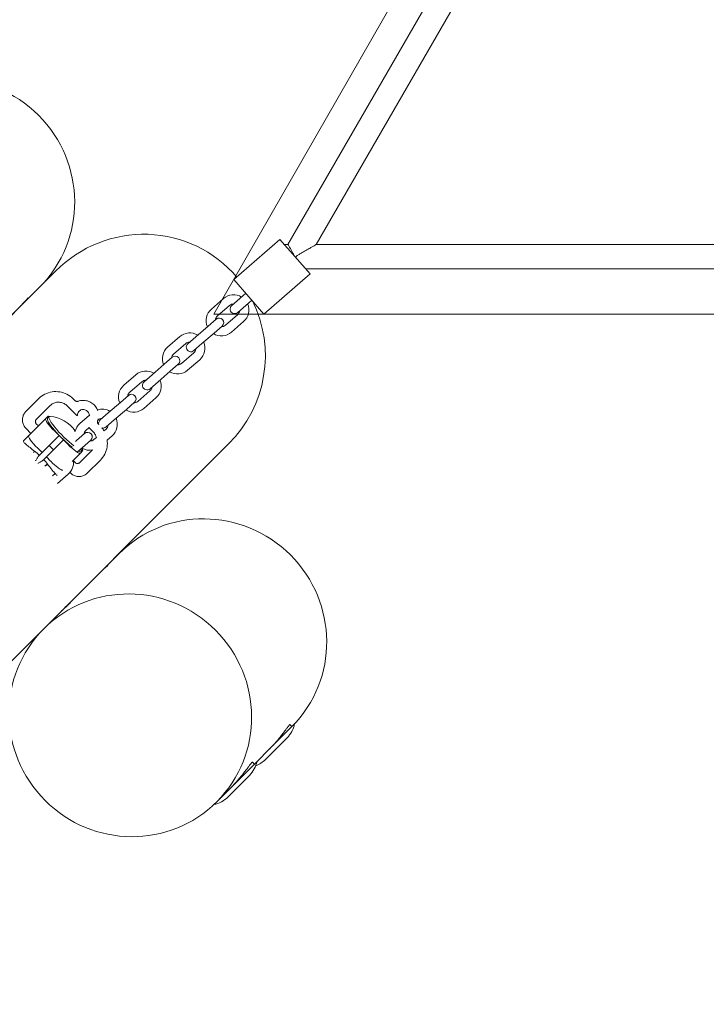
# Model space of a CAD drawing. Units: millimetres. Extents: x -4534 to 4839, y -3372 to 5687.
# Drawn here: x -815 to -365, y 1443 to 2087 of the extents above; entities that cross this region are included whole.
import ezdxf

# ---------------------------------------------------------------- set-up
doc = ezdxf.new("R2010")
doc.units = ezdxf.units.MM
doc.layers.add('Opvangzone', color=7, linetype='Continuous', true_color=0x00a19a)
doc.layers.add('Toestel 2D', color=7, linetype='Continuous', lineweight=20)

# ---------------------------------------------------------------- blocks, each defined once
blk = doc.blocks.new('WP-P012')
at = {"layer": 'Opvangzone'}
blk.add_rational_spline([(794.78, 5608.63), (-32.23, 5877.67), (-702.16, 5323.46), (-1372.1, 4769.24), (-1261.93, 3907.17), (-1424.93, 3623.18), (-1587.94, 3339.2), (-2283.28, 3014.83), (-2457.5, 2267.49), (-2631.72, 1520.16), (-2151.7, 920.92), (-1813.2, 251.08), (-1080.31, 89.89), (-347.43, -71.31), (240.09, 394.86)], [1, 0.876074075917, 1, 0.876074075917, 1, 1, 1, 0.899425133589, 1, 0.899425133589, 1, 0.903262049359, 1, 0.903262049359, 1], degree=2, knots=[0, 0, 0, 1.006275, 1.006275, 2.01255, 2.01255, 3.01255, 3.01255, 3.917237, 3.917237, 4.821925, 4.821925, 5.708894, 5.708894, 6.595863, 6.595863, 6.595863], dxfattribs=at)
at = {"layer": 'Toestel 2D'}
for p, q in [((465.61, 3903.72), (-687.42, 1894.86)), ((-639, 1940.39), (-484.35, 2208.25)), ((-620.47, 1940.39), (-470.45, 2200.23)), ((-674.45, 1917.46), (-644.26, 1943.71)), ((-624.58, 1921.07), (-644.26, 1943.71)), ((-639, 1940.39), (-641.38, 1940.39)), ((-279.39, 1940.39), (-620.47, 1940.39)), ((-790.99, 1923), (-981.98, 1732)), ((-654.76, 1894.82), (-624.58, 1921.07)), ((-279.39, 1924.39), (-627.46, 1924.39)), ((-654.76, 1894.82), (-674.45, 1917.46)), ((-812.79, 1901.19), (-801.37, 1912.61)), ((-670.54, 1904.96), (-666.57, 1908.41)), ((-689.09, 1898.1), (-681.17, 1904.99)), ((-685.15, 1893.58), (-677.23, 1900.47)), ((-670.54, 1904.96), (-675.82, 1900.37)), ((-671.88, 1895.84), (-666.6, 1900.43)), ((-666.6, 1900.43), (-662.64, 1903.88)), ((-849.63, 1864.36), (-814.51, 1899.47)), ((-687.42, 1894.86), (1618.65, 1894.86)), ((-671.98, 1894.43), (-679.9, 1887.54)), ((-686.01, 1891.51), (-691.29, 1886.92)), ((-687.35, 1882.39), (-682.07, 1886.98)), ((-668.04, 1889.9), (-675.97, 1883.01)), ((-699.21, 1880.03), (-691.29, 1886.92)), ((-695.27, 1875.5), (-687.35, 1882.39)), ((-717.76, 1873.17), (-709.84, 1880.06)), ((-713.83, 1868.64), (-705.9, 1875.53)), ((-699.21, 1880.03), (-704.49, 1875.43)), ((-700.56, 1870.91), (-695.27, 1875.5)), ((-700.65, 1869.49), (-708.58, 1862.6)), ((-727.89, 1855.09), (-719.96, 1861.98)), ((-714.68, 1866.57), (-719.96, 1861.98)), ((-716.03, 1857.45), (-710.74, 1862.05)), ((-696.72, 1864.97), (-704.64, 1858.08)), ((-746.44, 1848.23), (-738.52, 1855.12)), ((-727.89, 1855.09), (-733.17, 1850.5)), ((-723.95, 1850.56), (-716.03, 1857.45)), ((-742.5, 1843.71), (-734.58, 1850.6)), ((-729.23, 1845.97), (-723.95, 1850.56)), ((-729.33, 1844.56), (-737.25, 1837.67)), ((-810.41, 1831.19), (-802.06, 1839.55)), ((-779.57, 1839.41), (-778.45, 1838.28)), ((-756.56, 1830.16), (-748.64, 1837.05)), ((-743.36, 1841.64), (-748.64, 1837.05)), ((-744.7, 1832.52), (-739.42, 1837.11)), ((-725.39, 1840.03), (-733.32, 1833.14)), ((-794.65, 1834.93), (-803.71, 1825.88)), ((-777.08, 1828.45), (-783.45, 1834.82)), ((-756.56, 1830.16), (-761.84, 1825.56)), ((-752.62, 1825.63), (-744.7, 1832.52)), ((-797.44, 1826.49), (-808.58, 1815.35)), ((-803.66, 1823.1), (-802.24, 1821.69)), ((-797.44, 1826.49), (-795.96, 1827.97)), ((-795.21, 1827.76), (-796.22, 1826.75)), ((-775.11, 1823.3), (-768.92, 1828.69)), ((-763.28, 1825.64), (-763.25, 1825.66)), ((-763.02, 1822.85), (-762.76, 1822.59)), ((-757.91, 1821.04), (-752.62, 1825.63)), ((-807.17, 1816.76), (-810.35, 1819.94)), ((-788.77, 1815.37), (-791.59, 1818.19)), ((-772.03, 1816.71), (-777.31, 1812.11)), ((-771.18, 1818.77), (-769.16, 1820.53)), ((-766.48, 1817.85), (-769.21, 1820.58)), ((-758, 1819.63), (-759.36, 1818.44)), ((-677.85, 1809.86), (-863.19, 1624.52)), ((-808.58, 1815.35), (-812.06, 1811.87)), ((-795.3, 1808.83), (-788.77, 1815.37)), ((-785.94, 1812.54), (-792.47, 1806)), ((-785.94, 1812.54), (-788.77, 1815.37)), ((-783.11, 1809.71), (-785.94, 1812.54)), ((-778.05, 1811.47), (-777.31, 1812.11)), ((-773.38, 1807.58), (-768.09, 1812.18)), ((-764.35, 1814.11), (-765.93, 1812.74)), ((-754.07, 1815.1), (-757.29, 1812.3)), ((-804.72, 1805.07), (-805.52, 1804.27)), ((-802.74, 1807.05), (-799.91, 1804.22)), ((-799.91, 1804.22), (-802.74, 1807.05)), ((-801.75, 1802.38), (-795.3, 1808.83)), ((-792.47, 1806), (-798.93, 1799.55)), ((-792.47, 1806), (-795.3, 1808.83)), ((-774.81, 1803.87), (-780.25, 1798.43)), ((-776.6, 1804.78), (-773.38, 1807.58)), ((-775.42, 1797.6), (-767.17, 1805.85)), ((-773.34, 1805.34), (-774.81, 1803.87)), ((-773.54, 1806.09), (-774.55, 1805.08)), ((-801.75, 1802.38), (-802.07, 1802.06)), ((-799.24, 1799.24), (-798.93, 1799.55)), ((-798.09, 1795.37), (-796.42, 1796.82)), ((-797.08, 1801.4), (-794.25, 1798.57)), ((-794.25, 1798.57), (-797.08, 1801.4)), ((-779.36, 1798.81), (-778.2, 1797.64)), ((-761.75, 1799.25), (-770.11, 1790.89)), ((-796.23, 1796.59), (-797, 1795.82)), ((-791.4, 1790.59), (-793.13, 1789.08)), ((-781.36, 1790.95), (-781.67, 1791.25)), ((-782.74, 1790.16), (-789.81, 1784.01)), ((-761.05, 1726.66), (-749.63, 1738.08)), ((-785.61, 1702.1), (-762.77, 1724.94)), ((-798.75, 1688.97), (-787.33, 1700.39)), ((-651.23, 1610.21), (-634.63, 1626.81)), ((-637.73, 1626.37), (-636.4, 1625.04)), ((-653.72, 1603.47), (-639.58, 1617.62)), ((-659.19, 1602.25), (-651.23, 1610.21)), ((-675.79, 1585.65), (-659.19, 1602.25)), ((-662.28, 1601.81), (-660.96, 1600.48)), ((-678.28, 1578.92), (-664.14, 1593.06)), ((-685.61, 1575.83), (-675.79, 1585.65)), ((-687.47, 1573.97), (-685.61, 1575.83)), ((-685.71, 1575.73), (-685.71, 1575.73))]:
    blk.add_line(p, q, dxfattribs=at)
for centre, radius, start, end in [((-674.6, 1897.45), 10, 58.46669, 131.00909), ((-674.6, 1897.45), 4, 89.59946, 131.00909), ((-673.85, 1898.1), 3, 131.00909, 311.00909), ((-674.6, 1897.45), 10, 311.00909, 23.55148), ((-682.53, 1890.56), 10, 131.00909, 203.55148), ((-682.53, 1890.56), 4, 131.00909, 172.41871), ((-674.6, 1897.45), 4, 311.00909, 352.41871), ((-684.04, 1889.25), 3, 311.00909, 131.00909), ((-682.53, 1890.56), 4, 269.59946, 311.00909), ((-703.28, 1872.51), 10, 58.46669, 131.00909), ((-682.53, 1890.56), 10, 238.46669, 311.00909), ((-703.28, 1872.51), 4, 89.59946, 131.00909), ((-702.52, 1873.17), 3, 131.00909, 311.00909), ((-703.28, 1872.51), 10, 311.00909, 23.55148), ((-711.2, 1865.62), 10, 131.00909, 203.55148), ((-711.2, 1865.62), 4, 131.00909, 172.41871), ((-703.28, 1872.51), 4, 311.00909, 352.41871), ((-712.71, 1864.31), 3, 311.00909, 131.00909), ((-711.2, 1865.62), 4, 269.59946, 311.00909), ((-731.95, 1847.58), 10, 58.46669, 131.00909), ((-711.2, 1865.62), 10, 238.46669, 311.00909), ((-731.95, 1847.58), 4, 89.59946, 131.00909), ((-731.2, 1848.23), 3, 131.00909, 311.00909), ((-731.95, 1847.58), 10, 311.00909, 23.55148), ((-739.88, 1840.69), 10, 131.00909, 203.55148), ((-739.88, 1840.69), 4, 131.00909, 172.41871), ((-741.39, 1839.38), 3, 311.00909, 131.00909), ((-731.95, 1847.58), 4, 311.00909, 352.41871), ((-739.88, 1840.69), 4, 269.59946, 311.00909), ((-760.63, 1822.64), 10, 58.46669, 107.72273), ((-739.88, 1840.69), 10, 238.46669, 311.00909), ((-797.33, 1803.97), 24.1, 37.26369, 83.40088), ((-768.55, 1815.75), 10, 131.00909, 168.15195), ((-760.63, 1822.64), 4, 89.59946, 131.00909), ((-759.87, 1823.3), 3, 131.00909, 192.90919), ((-760.63, 1822.64), 10, 311.00909, 23.55148), ((-768.55, 1815.75), 4, 131.00909, 172.41871), ((-770.06, 1814.44), 3, 311.00909, 131.00909), ((-759.87, 1823.3), 3, 253.50153, 311.00909), ((-760.63, 1822.64), 4, 311.00909, 352.41871), ((-768.55, 1815.75), 4, 269.59946, 311.00909), ((-768.55, 1815.75), 10, 238.46669, 281.39212), ((-797.33, 1803.97), 24.1, 6.59912, 7.26098), ((-789.3, 1797.71), 10, 311.00909, 8.87444), ((-654.11, 1631.37), 20, 316.56938, 346.82911), ((-678.66, 1606.81), 20, 316.56938, 346.82911), ((-667.47, 1618), 20, 291.69483, 313.43062), ((-692.03, 1593.44), 20, 283.17089, 313.43062)]:
    blk.add_arc(centre, radius, start, end, dxfattribs=at)
for centre, major_axis, ratio, start_param, end_param in [((-857.94, 1969.18), (-56.57, 56.57), 0.984808, 3.141593, 6.281469), ((-734.42, 1866.43), (-57.44, -57.44), 0.984808, 3.060319, 4.712389), ((-734.42, 1866.43), (-57.44, -57.44), 0.984808, 1.570796, 2.824979), ((-790.37, 1819.42), (-7.07, 7.07), 0.173648, 0, 1.570796), ((-785.39, 1815.92), (-10.84, 10.84), 0.173648, 0, 2.232207), ((-784.38, 1816.93), (-10.84, 10.84), 0.173648, 6.06751, 8.534157), ((-788.89, 1820.9), (-7.07, 7.07), 0.173648, 5.891186, 6.283185), ((-801.51, 1808.28), (-7.07, 7.07), 0.173648, 0, 1.570796), ((-801.51, 1808.28), (-7.07, 7.07), 0.173648, 0, 1.570796), ((-781.88, 1810.94), (7.07, -7.07), 0.173648, 4.712389, 6.283185), ((-836.76, 1764.54), (37.09, -37.09), 0.984808, 1.608937, 1.685442), ((-785.39, 1815.92), (10.84, -10.84), 0.173648, 5.885897, 6.283185), ((-784.38, 1816.93), (10.84, -10.84), 0.173648, 5.903583, 6.49886), ((-780.41, 1812.41), (7.07, -7.07), 0.173648, 0, 0.391999), ((-836.76, 1764.54), (37.09, -37.09), 0.984808, 1.456151, 1.532656), ((-793.02, 1799.8), (7.07, -7.07), 0.173648, 4.712389, 6.078477), ((-793.02, 1799.8), (7.07, -7.07), 0.173648, 4.712389, 6.078477), ((-693.06, 1681.51), (-56.57, 56.57), 0.984808, 3.143308, 6.283185)]:
    blk.add_ellipse(centre, major_axis=major_axis, ratio=ratio, start_param=start_param, end_param=end_param, dxfattribs=at)
blk.add_ellipse((-742.18, 1632.4), major_axis=(56.57, -56.57), ratio=0.984808, dxfattribs=at)
for points, knots in [([(-635.02, 1933.07), (-635.05, 1933.21), (-635.11, 1933.34), (-635.34, 1933.87), (-635.56, 1934.28), (-636.08, 1935.25), (-636.43, 1935.87), (-637.09, 1937.04), (-637.4, 1937.59), (-637.88, 1938.42), (-638.09, 1938.8), (-638.46, 1939.45), (-638.62, 1939.72), (-638.81, 1940.06), (-638.88, 1940.18), (-638.98, 1940.35), (-639, 1940.39), (-639, 1940.39)], [0.08329, 0.08329, 0.08329, 0.08329, 0.132387, 0.132387, 0.264774, 0.264774, 0.473481, 0.473481, 0.682187, 0.682187, 0.855044, 0.855044, 1.0279, 1.0279, 1.160218, 1.160218, 1.292536, 1.292536, 1.292536, 1.292536]), ([(-620.47, 1940.39), (-620.47, 1940.39), (-620.55, 1940.35), (-620.85, 1940.17), (-621.07, 1940.05), (-621.69, 1939.69), (-622.2, 1939.39), (-623.32, 1938.74), (-623.94, 1938.38), (-625.38, 1937.55), (-626.36, 1936.98), (-628.37, 1935.81), (-629.4, 1935.21), (-630.91, 1934.32), (-631.52, 1933.96), (-632.41, 1933.41), (-632.69, 1933.22), (-633.1, 1932.94), (-633.22, 1932.85), (-633.46, 1932.64), (-633.58, 1932.53), (-633.66, 1932.39)], [4.367597, 4.367597, 4.367597, 4.367597, 4.507708, 4.507708, 4.64782, 4.64782, 4.873752, 4.873752, 5.099683, 5.099683, 5.431752, 5.431752, 5.76382, 5.76382, 5.963165, 5.963165, 6.062837, 6.062837, 6.112674, 6.112674, 6.16251, 6.16251, 6.16251, 6.16251]), ([(-633.66, 1932.39), (-633.71, 1932.31), (-633.74, 1932.22), (-633.76, 1932.06), (-633.75, 1931.98), (-633.72, 1931.76), (-633.67, 1931.61), (-633.62, 1931.46)], [0, 0, 0, 0, 0.0290784, 0.0290784, 0.0581567, 0.0581567, 0.1090726, 0.1090726, 0.1090726, 0.1090726]), ([(-814.51, 1899.47), (-813.9, 1900.09), (-813.24, 1900.77), (-811.99, 1902.1), (-811.4, 1902.75), (-810.44, 1903.82), (-810, 1904.32), (-809.33, 1905.07), (-809.1, 1905.32), (-809, 1905.43)], [3.165906, 3.165906, 3.165906, 3.165906, 3.429731, 3.429731, 3.693556, 3.693556, 3.957382, 3.957382, 4.221208, 4.221208, 4.221208, 4.221208]), ([(-809, 1905.43), (-808.89, 1905.53), (-808.88, 1905.51), (-809.13, 1905.19), (-809.38, 1904.88), (-810.04, 1904.11), (-810.49, 1903.6), (-811.56, 1902.45), (-812.18, 1901.81), (-813.07, 1900.92), (-813.36, 1900.63), (-813.66, 1900.34)], [0, 0, 0, 0, 0.263826, 0.263826, 0.527651, 0.527651, 0.791477, 0.791477, 1.055302, 1.055302, 1.174486, 1.174486, 1.174486, 1.174486]), ([(-802.06, 1839.55), (-800.88, 1840.72), (-799.52, 1841.71), (-796.56, 1843.2), (-794.96, 1843.71), (-791.67, 1844.21), (-789.98, 1844.19), (-786.7, 1843.65), (-785.09, 1843.11), (-782.12, 1841.59), (-780.76, 1840.59), (-779.57, 1839.41)], [0, 0, 0, 0, 0.314159, 0.314159, 0.628319, 0.628319, 0.942478, 0.942478, 1.256637, 1.256637, 1.570796, 1.570796, 1.570796, 1.570796]), ([(-783.45, 1834.82), (-784.05, 1835.42), (-784.74, 1835.92), (-786.23, 1836.69), (-787.03, 1836.95), (-788.68, 1837.23), (-789.52, 1837.23), (-791.15, 1836.99), (-791.94, 1836.73), (-793.41, 1836), (-794.08, 1835.51), (-794.65, 1834.93)], [4.712389, 4.712389, 4.712389, 4.712389, 5.026548, 5.026548, 5.340708, 5.340708, 5.654867, 5.654867, 5.969026, 5.969026, 6.283185, 6.283185, 6.283185, 6.283185]), ([(-778.45, 1838.28), (-778.34, 1838.17), (-778.22, 1838.07), (-777.96, 1837.91), (-777.82, 1837.84), (-777.53, 1837.74), (-777.38, 1837.71), (-777.08, 1837.68), (-776.93, 1837.68), (-776.63, 1837.71), (-776.49, 1837.75), (-776.35, 1837.8)], [1.570796, 1.570796, 1.570796, 1.570796, 1.799001, 1.799001, 2.027205, 2.027205, 2.255409, 2.255409, 2.483613, 2.483613, 2.711817, 2.711817, 2.711817, 2.711817]), ([(-776.35, 1837.8), (-775.36, 1838.16), (-774.31, 1838.36), (-772.2, 1838.42), (-771.13, 1838.28), (-769.09, 1837.67), (-768.12, 1837.21), (-766.37, 1835.99), (-765.59, 1835.24), (-764.3, 1833.53), (-763.79, 1832.58), (-763.44, 1831.56), (-763.44, 1831.55), (-763.44, 1831.54)], [0.429775, 0.429775, 0.429775, 0.429775, 0.748394, 0.748394, 1.068274, 1.068274, 1.389439, 1.389439, 1.711418, 1.711418, 2.03345, 2.03345, 2.036549, 2.036549, 2.036549, 2.036549]), ([(-810.35, 1819.94), (-810.94, 1820.53), (-811.44, 1821.21), (-812.21, 1822.69), (-812.47, 1823.49), (-812.74, 1825.14), (-812.75, 1825.98), (-812.5, 1827.63), (-812.25, 1828.43), (-811.5, 1829.92), (-811, 1830.61), (-810.41, 1831.19)], [4.712389, 4.712389, 4.712389, 4.712389, 5.026548, 5.026548, 5.340708, 5.340708, 5.654867, 5.654867, 5.969026, 5.969026, 6.283185, 6.283185, 6.283185, 6.283185]), ([(-768.91, 1828.18), (-768.9, 1828.33), (-768.9, 1828.48), (-768.94, 1829.05), (-769.04, 1829.47), (-769.36, 1830.26), (-769.58, 1830.62), (-770.12, 1831.27), (-770.44, 1831.55), (-771.15, 1832), (-771.54, 1832.17), (-772.35, 1832.38), (-772.78, 1832.42), (-773.61, 1832.37), (-774.02, 1832.28), (-774.8, 1831.96), (-775.16, 1831.74), (-775.8, 1831.19), (-776.07, 1830.86), (-776.5, 1830.13), (-776.65, 1829.72), (-776.78, 1829.06), (-776.8, 1828.81), (-776.8, 1828.56)], [3.874545, 3.874545, 3.874545, 3.874545, 3.990537, 3.990537, 4.309295, 4.309295, 4.62395, 4.62395, 4.936641, 4.936641, 5.249881, 5.249881, 5.566058, 5.566058, 5.88687, 5.88687, 6.212458, 6.212458, 6.540681, 6.540681, 6.867792, 6.867792, 7.05834, 7.05834, 7.05834, 7.05834]), ([(-803.71, 1825.88), (-803.85, 1825.74), (-803.96, 1825.58), (-804.14, 1825.22), (-804.21, 1825.03), (-804.27, 1824.62), (-804.27, 1824.42), (-804.2, 1824.01), (-804.13, 1823.8), (-803.94, 1823.43), (-803.82, 1823.26), (-803.67, 1823.11), (-803.66, 1823.1), (-803.66, 1823.1)], [0, 0, 0, 0, 0.314159, 0.314159, 0.628319, 0.628319, 0.942478, 0.942478, 1.256166, 1.256166, 1.561792, 1.561792, 1.570796, 1.570796, 1.570796, 1.570796]), ([(-777.08, 1828.45), (-777.07, 1828.44), (-777.06, 1828.43), (-777.04, 1828.41), (-777.03, 1828.4), (-777, 1828.39), (-776.99, 1828.38), (-776.95, 1828.37), (-776.93, 1828.37), (-776.89, 1828.38), (-776.87, 1828.39), (-776.85, 1828.41), (-776.85, 1828.41), (-776.85, 1828.41)], [0.48473009, 0.48473009, 0.48473009, 0.48473009, 0.49331584, 0.49331584, 0.50190158, 0.50190158, 0.51048732, 0.51048732, 0.51907307, 0.51907307, 0.52660242, 0.52660242, 0.52765881, 0.52765881, 0.52765881, 0.52765881]), ([(-776.85, 1828.41), (-776.84, 1828.42), (-776.83, 1828.43), (-776.82, 1828.45), (-776.82, 1828.46), (-776.81, 1828.48), (-776.81, 1828.49), (-776.81, 1828.51), (-776.8, 1828.52), (-776.8, 1828.54), (-776.8, 1828.55), (-776.8, 1828.56)], [0, 0, 0, 0, 0.00596554, 0.00596554, 0.01193108, 0.01193108, 0.01789663, 0.01789663, 0.02386217, 0.02386217, 0.02982771, 0.02982771, 0.02982771, 0.02982771]), ([(-763.51, 1824.95), (-763.56, 1824.81), (-763.59, 1824.67), (-763.63, 1824.37), (-763.63, 1824.22), (-763.59, 1823.92), (-763.56, 1823.77), (-763.46, 1823.49), (-763.39, 1823.35), (-763.23, 1823.08), (-763.13, 1822.96), (-763.02, 1822.85)], [0.429775, 0.429775, 0.429775, 0.429775, 0.65798, 0.65798, 0.886184, 0.886184, 1.114388, 1.114388, 1.342592, 1.342592, 1.570796, 1.570796, 1.570796, 1.570796]), ([(-763.14, 1826.21), (-763.21, 1825.9), (-763.29, 1825.6), (-763.42, 1825.18), (-763.46, 1825.06), (-763.51, 1824.95)], [2.5795455, 2.5795455, 2.5795455, 2.5795455, 2.6747949, 2.6747949, 2.7118172, 2.7118172, 2.7118172, 2.7118172]), ([(-764.34, 1814.08), (-764.5, 1814.68), (-764.72, 1815.27), (-765.39, 1816.57), (-765.89, 1817.25), (-766.48, 1817.85)], [4.1651238, 4.1651238, 4.1651238, 4.1651238, 4.3982297, 4.3982297, 4.712389, 4.712389, 4.712389, 4.712389]), ([(-812.06, 1811.87), (-812.22, 1811.71), (-812.14, 1811.43), (-811.51, 1810.63), (-810.95, 1810.1), (-809.61, 1808.96), (-808.73, 1808.25), (-806.78, 1806.71), (-805.72, 1805.87), (-804.72, 1805.07)], [3.031978, 3.031978, 3.031978, 3.031978, 3.409982, 3.409982, 3.787985, 3.787985, 4.171674, 4.171674, 4.555363, 4.555363, 4.555363, 4.555363]), ([(-757.29, 1812.32), (-757.11, 1810.88), (-757.13, 1809.42), (-757.59, 1806.34), (-758.1, 1804.74), (-759.6, 1801.78), (-760.58, 1800.42), (-761.75, 1799.25)], [2.2400891, 2.2400891, 2.2400891, 2.2400891, 2.5132741, 2.5132741, 2.8274334, 2.8274334, 3.1415927, 3.1415927, 3.1415927, 3.1415927]), ([(-802.07, 1802.06), (-802.41, 1801.54), (-802.75, 1801.01), (-803.42, 1799.98), (-803.75, 1799.46), (-804.12, 1798.9), (-804.15, 1798.84), (-804.19, 1798.79)], [-1.33017763, -1.33017763, -1.33017763, -1.33017763, -1.2935174, -1.2935174, -1.25685717, -1.25685717, -1.25290694, -1.25290694, -1.25290694, -1.25290694]), ([(-802.51, 1797.12), (-802.45, 1797.15), (-802.4, 1797.19), (-801.84, 1797.55), (-801.33, 1797.88), (-800.29, 1798.55), (-799.76, 1798.89), (-799.24, 1799.24)], [1.25308776, 1.25308776, 1.25308776, 1.25308776, 1.25685717, 1.25685717, 1.2935174, 1.2935174, 1.33017763, 1.33017763, 1.33017763, 1.33017763]), ([(-778.2, 1797.64), (-778.06, 1797.5), (-777.89, 1797.38), (-777.53, 1797.18), (-777.33, 1797.12), (-776.93, 1797.04), (-776.72, 1797.03), (-776.32, 1797.09), (-776.12, 1797.14), (-775.76, 1797.32), (-775.59, 1797.43), (-775.44, 1797.58), (-775.43, 1797.59), (-775.42, 1797.6)], [1.570796, 1.570796, 1.570796, 1.570796, 1.873592, 1.873592, 2.179011, 2.179011, 2.492049, 2.492049, 2.806208, 2.806208, 3.120368, 3.120368, 3.141593, 3.141593, 3.141593, 3.141593]), ([(-796.23, 1796.59), (-795.43, 1795.59), (-794.59, 1794.52), (-793.05, 1792.57), (-792.35, 1791.69), (-791.2, 1790.35), (-790.68, 1789.79), (-790.18, 1789.4), (-790.09, 1789.34), (-790.01, 1789.29)], [-1.523385, -1.523385, -1.523385, -1.523385, -1.139696, -1.139696, -0.756007, -0.756007, -0.378004, -0.378004, -0.288495, -0.288495, -0.288495, -0.288495]), ([(-770.11, 1790.89), (-770.7, 1790.3), (-771.38, 1789.81), (-772.87, 1789.06), (-773.67, 1788.8), (-775.32, 1788.55), (-776.16, 1788.56), (-777.81, 1788.83), (-778.61, 1789.1), (-780.09, 1789.86), (-780.77, 1790.36), (-781.36, 1790.95)], [3.141593, 3.141593, 3.141593, 3.141593, 3.455752, 3.455752, 3.769911, 3.769911, 4.08407, 4.08407, 4.39823, 4.39823, 4.712389, 4.712389, 4.712389, 4.712389]), ([(-761.9, 1725.8), (-761.61, 1726.09), (-761.33, 1726.39), (-760.44, 1727.27), (-759.8, 1727.9), (-758.64, 1728.97), (-758.13, 1729.42), (-757.36, 1730.08), (-757.06, 1730.33), (-756.73, 1730.57), (-756.71, 1730.57), (-756.93, 1730.35), (-757.18, 1730.13), (-757.93, 1729.46), (-758.43, 1729.02), (-759.5, 1728.05), (-760.14, 1727.47), (-761.47, 1726.22), (-762.16, 1725.56), (-762.77, 1724.94)], [0.936118, 0.936118, 0.936118, 0.936118, 1.055302, 1.055302, 1.319127, 1.319127, 1.582952, 1.582952, 1.846778, 1.846778, 2.110604, 2.110604, 2.37443, 2.37443, 2.638255, 2.638255, 2.902081, 2.902081, 3.165906, 3.165906, 3.165906, 3.165906]), ([(-786.46, 1701.24), (-786.17, 1701.54), (-785.89, 1701.83), (-785, 1702.72), (-784.35, 1703.34), (-783.2, 1704.41), (-782.69, 1704.86), (-781.92, 1705.52), (-781.61, 1705.77), (-781.29, 1706.02), (-781.27, 1706.01), (-781.48, 1705.8), (-781.73, 1705.57), (-782.48, 1704.9), (-782.98, 1704.46), (-784.06, 1703.49), (-784.7, 1702.91), (-786.03, 1701.66), (-786.72, 1701), (-787.33, 1700.39)], [0.936118, 0.936118, 0.936118, 0.936118, 1.055302, 1.055302, 1.319127, 1.319127, 1.582952, 1.582952, 1.846778, 1.846778, 2.110604, 2.110604, 2.37443, 2.37443, 2.638255, 2.638255, 2.902081, 2.902081, 3.165906, 3.165906, 3.165906, 3.165906]), ([(-650.92, 1610.52), (-650.15, 1611.28), (-649.36, 1612.11), (-647.8, 1613.81), (-647.03, 1614.68), (-645.55, 1616.42), (-644.84, 1617.28), (-643.52, 1618.94), (-642.91, 1619.72), (-641.81, 1621.16), (-641.28, 1621.87), (-640.32, 1623.16), (-639.89, 1623.76), (-639.13, 1624.77), (-638.81, 1625.2), (-638.29, 1625.86), (-638.09, 1626.09), (-637.84, 1626.34), (-637.76, 1626.4), (-637.73, 1626.37)], [2.646037, 2.646037, 2.646037, 2.646037, 2.976779, 2.976779, 3.30752, 3.30752, 3.638261, 3.638261, 3.969003, 3.969003, 4.299771, 4.299771, 4.630539, 4.630539, 4.961307, 4.961307, 5.292075, 5.292075, 5.590273, 5.590273, 5.590273, 5.590273]), ([(-675.48, 1585.96), (-674.71, 1586.73), (-673.92, 1587.55), (-672.36, 1589.25), (-671.59, 1590.12), (-670.1, 1591.86), (-669.39, 1592.73), (-668.07, 1594.38), (-667.46, 1595.17), (-666.37, 1596.61), (-665.84, 1597.31), (-664.88, 1598.61), (-664.44, 1599.2), (-663.69, 1600.22), (-663.37, 1600.64), (-662.85, 1601.3), (-662.65, 1601.53), (-662.39, 1601.79), (-662.31, 1601.84), (-662.28, 1601.81)], [2.646037, 2.646037, 2.646037, 2.646037, 2.976779, 2.976779, 3.30752, 3.30752, 3.638261, 3.638261, 3.969003, 3.969003, 4.299771, 4.299771, 4.630539, 4.630539, 4.961307, 4.961307, 5.292075, 5.292075, 5.590273, 5.590273, 5.590273, 5.590273])]:
    blk.add_open_spline(points, degree=3, knots=knots, dxfattribs=at)
blk.add_open_spline([(-760.76, 1820.46), (-760.22, 1819.8), (-759.74, 1819.1), (-759.32, 1818.36)], degree=3, dxfattribs=at)

msp = doc.modelspace()

# ---------------------------------------------------------------- block references
msp.add_blockref('WP-P012', (0, 0))

doc.saveas('drawing.dxf')
